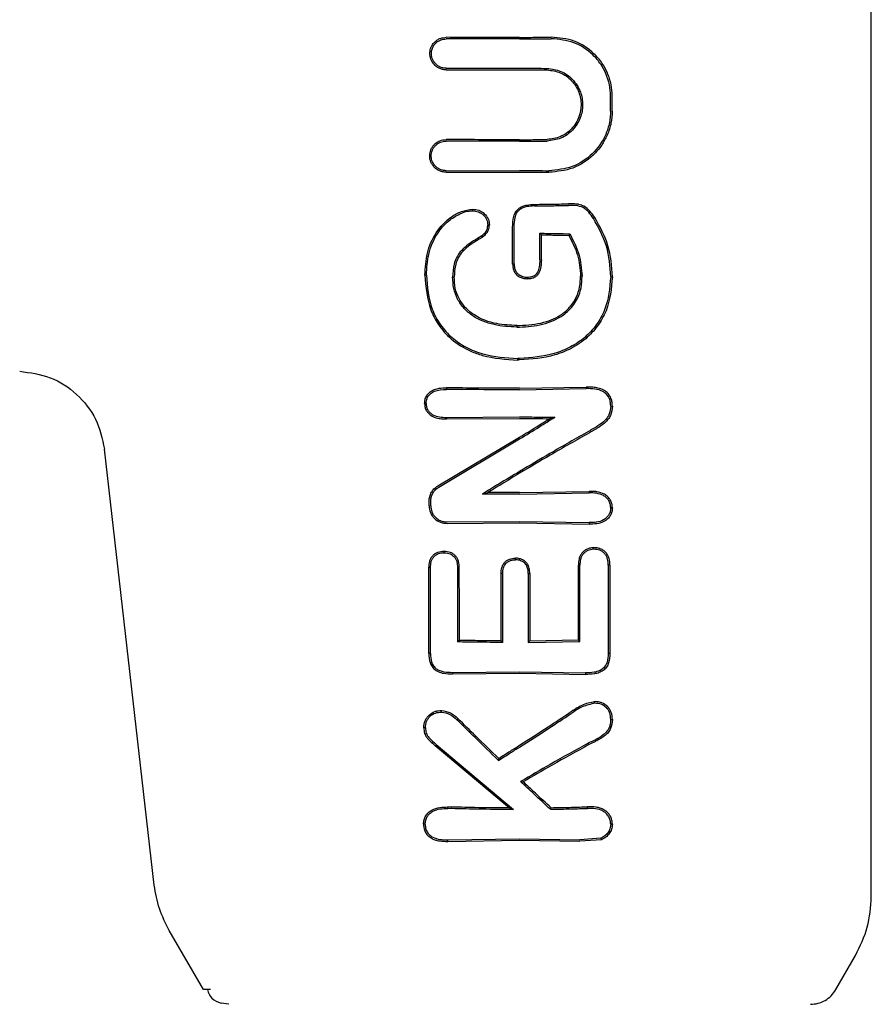
# Model space of a CAD drawing. Units: inches. Extents: x 177213 to 204902, y 16746 to 30188.
# Drawn here: x 184515 to 184544, y 27250 to 27284 of the extents above; entities that cross this region are included whole.
import ezdxf

# ---------------------------------------------------------------- set-up
doc = ezdxf.new("R2010")
doc.units = ezdxf.units.IN
doc.header["$MEASUREMENT"] = 0
doc.layers.get('0').update_dxf_attribs({"lineweight": 5})

msp = doc.modelspace()

# ---------------------------------------------------------------- linework, layer by layer
at = {"color": 7, "linetype": 'Continuous', "lineweight": 30}
for p, q in [((184543.622, 27253.986), (184543.622, 27285.316)), ((184531.622, 27279.762), (184529.114, 27279.767)), ((184529.114, 27278.758), (184531.622, 27278.764)), ((184532.31, 27276.623), (184532.354, 27276.579)), ((184532.354, 27276.579), (184532.364, 27276.569)), ((184533.332, 27276.605), (184533.301, 27276.552)), ((184531.389, 27275.574), (184531.384, 27275.574)), ((184531.528, 27273.474), (184531.528, 27273.421)), ((184531.558, 27272.298), (184531.558, 27272.351)), ((184529.126, 27271.35), (184529.127, 27271.297)), ((184531.622, 27271.336), (184533.895, 27271.376)), ((184531.623, 27271.283), (184533.895, 27271.322)), ((184533.895, 27271.376), (184533.895, 27271.322)), ((184529.126, 27270.341), (184531.623, 27270.356)), ((184529.126, 27270.341), (184529.126, 27270.288)), ((184529.126, 27270.288), (184531.622, 27270.303)), ((184532.821, 27270.345), (184532.641, 27270.295)), ((184528.834, 27268.005), (184531.622, 27269.668)), ((184528.861, 27267.959), (184531.623, 27269.606)), ((184519.157, 27254.381), (184517.457, 27269.257)), ((184530.35, 27267.725), (184530.536, 27267.777)), ((184531.622, 27267.774), (184533.995, 27267.817)), ((184531.623, 27267.721), (184533.994, 27267.763)), ((184533.994, 27267.763), (184533.995, 27267.817)), ((184529.15, 27266.775), (184531.623, 27266.794)), ((184529.15, 27266.721), (184531.622, 27266.741)), ((184531.622, 27266.741), (184533.991, 27266.698)), ((184531.623, 27266.794), (184533.99, 27266.752)), ((184533.99, 27266.752), (184533.991, 27266.698)), ((184528.583, 27265.211), (184528.528, 27265.212)), ((184529.555, 27262.732), (184529.503, 27262.68)), ((184531.044, 27262.663), (184530.991, 27262.716)), ((184531.969, 27262.716), (184531.916, 27262.663)), ((184531.916, 27262.663), (184533.678, 27262.693)), ((184531.969, 27262.716), (184533.626, 27262.746)), ((184533.678, 27262.693), (184533.626, 27262.746)), ((184528.576, 27262.283), (184528.521, 27262.282)), ((184534.705, 27262.282), (184534.647, 27262.283)), ((184529.33, 27261.641), (184531.623, 27261.664)), ((184531.623, 27261.664), (184533.865, 27261.627)), ((184529.33, 27261.641), (184529.329, 27261.588)), ((184529.329, 27261.588), (184531.622, 27261.611)), ((184531.622, 27261.611), (184533.866, 27261.573)), ((184533.865, 27261.627), (184533.866, 27261.573)), ((184528.743, 27259.144), (184531.274, 27257.016)), ((184528.779, 27259.185), (184531.418, 27256.962)), ((184533.961, 27259.225), (184533.988, 27259.177)), ((184530.9, 27258.639), (184530.907, 27258.706)), ((184531.657, 27257.917), (184531.744, 27257.907)), ((184531.418, 27256.962), (184531.274, 27257.016)), ((184532.672, 27256.97), (184532.693, 27257.024)), ((184533.941, 27257.001), (184533.942, 27257.055)), ((184529.168, 27255.93), (184531.622, 27255.964)), ((184531.622, 27255.964), (184533.676, 27255.933)), ((184534.395, 27255.981), (184533.676, 27255.933)), ((184529.167, 27255.876), (184529.168, 27255.93)), ((184529.167, 27255.876), (184531.622, 27255.911)), ((184531.622, 27255.911), (184533.676, 27255.879)), ((184534.418, 27255.931), (184533.676, 27255.879)), ((184520.833, 27250.816), (184519.667, 27252.835)), ((184542.41, 27250.816), (184543.086, 27251.986)), ((184521.076, 27250.816), (184520.833, 27250.816)), ((184521.699, 27250.316), (184521.44, 27250.35))]:
    msp.add_line(p, q, dxfattribs=at)
at = {"color": 7, "linetype": 'Continuous', "lineweight": 30, "flags": 128}
for points in [[(184534.723, 27280.793), (184534.723, 27281.079), (184534.723, 27281.304)], [(184534.781, 27280.793), (184534.781, 27281.079), (184534.781, 27281.304)], [(184530.014, 27277.391), (184530.014, 27277.418), (184530.014, 27277.444)], [(184532.135, 27277.555), (184532.135, 27277.585), (184532.135, 27277.608)], [(184534.138, 27277.129), (184534.165, 27277.146), (184534.186, 27277.158)], [(184530.537, 27276.905), (184530.564, 27276.905), (184530.59, 27276.904)], [(184531.384, 27275.574), (184531.384, 27276.281), (184531.384, 27276.836)], [(184531.437, 27275.575), (184531.437, 27276.281), (184531.437, 27276.836)], [(184530.314, 27276.524), (184530.329, 27276.502), (184530.344, 27276.48)], [(184532.31, 27275.718), (184532.31, 27276.225), (184532.31, 27276.623)], [(184532.364, 27275.718), (184532.364, 27276.195), (184532.364, 27276.569)], [(184531.437, 27275.575), (184531.41, 27275.575), (184531.389, 27275.574)], [(184528.442, 27275.198), (184528.412, 27275.198), (184528.389, 27275.198)], [(184529.336, 27275.13), (184529.366, 27275.13), (184529.389, 27275.131)], [(184531.878, 27275.115), (184531.878, 27275.089), (184531.878, 27275.062)], [(184533.754, 27275.16), (184533.725, 27275.16), (184533.702, 27275.16)], [(184534.73, 27275.143), (184534.762, 27275.142), (184534.787, 27275.142)], [(184528.434, 27270.814), (184528.407, 27270.813), (184528.38, 27270.813)], [(184528.533, 27267.329), (184528.533, 27267.415), (184528.533, 27267.483)], [(184528.587, 27267.329), (184528.587, 27267.415), (184528.587, 27267.483)], [(184529.048, 27265.725), (184529.048, 27265.751), (184529.047, 27265.778)], [(184534.148, 27265.84), (184534.148, 27265.867), (184534.148, 27265.894)], [(184531.476, 27265.484), (184531.476, 27265.511), (184531.477, 27265.537)], [(184529.501, 27265.211), (184529.53, 27265.211), (184529.553, 27265.212)], [(184529.501, 27265.211), (184529.502, 27263.793), (184529.503, 27262.68)], [(184529.553, 27265.212), (184529.554, 27263.823), (184529.555, 27262.732)], [(184533.678, 27265.298), (184533.649, 27265.298), (184533.626, 27265.299)], [(184533.626, 27262.746), (184533.626, 27264.175), (184533.626, 27265.299)], [(184533.678, 27262.693), (184533.678, 27264.152), (184533.678, 27265.298)], [(184534.705, 27265.3), (184534.673, 27265.299), (184534.647, 27265.299)], [(184534.647, 27265.299), (184534.647, 27263.61), (184534.647, 27262.283)], [(184534.705, 27265.3), (184534.705, 27263.61), (184534.705, 27262.282)], [(184531.044, 27265.011), (184531.014, 27265.012), (184530.991, 27265.012)], [(184530.991, 27262.716), (184530.991, 27264.002), (184530.991, 27265.012)], [(184531.044, 27262.663), (184531.044, 27263.978), (184531.044, 27265.011)], [(184531.916, 27265.011), (184531.945, 27265.012), (184531.969, 27265.012)], [(184531.916, 27265.011), (184531.916, 27263.696), (184531.916, 27262.663)], [(184531.969, 27265.012), (184531.969, 27263.726), (184531.969, 27262.716)], [(184529.48, 27260.027), (184529.5, 27260.049), (184529.516, 27260.066)], [(184534.729, 27260.038), (184534.758, 27260.039), (184534.787, 27260.039)], [(184528.409, 27259.751), (184528.381, 27259.752), (184528.353, 27259.752)], [(184529.175, 27256.994), (184529.175, 27257.024), (184529.175, 27257.048)], [(184528.4, 27256.457), (184528.372, 27256.457), (184528.344, 27256.457)], [(184534.396, 27255.982), (184534.408, 27255.954), (184534.418, 27255.931)]]:
    msp.add_lwpolyline(points, dxfattribs=at)
at = {"color": 7, "linetype": 'Continuous', "lineweight": 30}
for points, knots in [([(184529.114, 27282.199), (184529.073, 27282.202), (184528.991, 27282.207), (184528.876, 27282.248), (184528.776, 27282.309), (184528.669, 27282.409), (184528.581, 27282.559), (184528.549, 27282.749), (184528.575, 27282.91), (184528.635, 27283.043), (184528.715, 27283.146), (184528.815, 27283.225), (184528.945, 27283.291), (184529.049, 27283.301), (184529.114, 27283.308)], [0, 0, 0, 0, 0.071963, 0.141311, 0.208032, 0.272119, 0.391821, 0.501027, 0.599553, 0.668698, 0.750937, 0.821899, 0.887136, 1, 1, 1, 1]), ([(184529.114, 27282.252), (184529.077, 27282.255), (184529.003, 27282.259), (184528.899, 27282.296), (184528.809, 27282.351), (184528.712, 27282.441), (184528.632, 27282.577), (184528.603, 27282.75), (184528.626, 27282.896), (184528.681, 27283.016), (184528.753, 27283.11), (184528.844, 27283.181), (184528.962, 27283.24), (184529.056, 27283.249), (184529.114, 27283.255)], [0, 0, 0, 0, 0.071695, 0.14084, 0.207426, 0.271445, 0.391213, 0.500754, 0.600513, 0.669386, 0.750763, 0.822965, 0.888641, 1, 1, 1, 1]), ([(184531.622, 27283.306), (184531.154, 27283.306), (184530.318, 27283.306), (184529.482, 27283.307), (184529.114, 27283.308)], [0, 0, 0, 0, 0.559969, 1, 1, 1, 1]), ([(184531.622, 27283.253), (184531.154, 27283.253), (184530.318, 27283.253), (184529.482, 27283.255), (184529.114, 27283.255)], [0, 0, 0, 0, 0.559966, 1, 1, 1, 1]), ([(184531.622, 27283.306), (184531.824, 27283.307), (184532.185, 27283.308), (184532.545, 27283.313), (184532.704, 27283.315)], [0, 0, 0, 0, 0.559985, 1, 1, 1, 1]), ([(184531.622, 27283.253), (184531.824, 27283.254), (184532.185, 27283.255), (184532.545, 27283.26), (184532.704, 27283.262)], [0, 0, 0, 0, 0.559983, 1, 1, 1, 1]), ([(184534.781, 27281.304), (184534.773, 27281.436), (184534.757, 27281.708), (184534.633, 27282.085), (184534.438, 27282.443), (184534.091, 27282.851), (184533.506, 27283.238), (184532.971, 27283.289), (184532.704, 27283.315)], [0, 0, 0, 0, 0.122463, 0.252019, 0.365198, 0.503156, 0.752228, 1, 1, 1, 1]), ([(184534.723, 27281.304), (184534.716, 27281.432), (184534.701, 27281.695), (184534.58, 27282.063), (184534.391, 27282.412), (184534.054, 27282.808), (184533.488, 27283.185), (184532.965, 27283.236), (184532.704, 27283.262)], [0, 0, 0, 0, 0.121979, 0.250567, 0.367404, 0.501233, 0.750896, 1, 1, 1, 1]), ([(184529.114, 27282.252), (184529.583, 27282.253), (184530.418, 27282.255), (184531.254, 27282.255), (184531.622, 27282.255)], [0, 0, 0, 0, 0.560049, 1, 1, 1, 1]), ([(184529.114, 27282.199), (184529.582, 27282.2), (184530.418, 27282.202), (184531.254, 27282.202), (184531.622, 27282.202)], [0, 0, 0, 0, 0.560047, 1, 1, 1, 1]), ([(184531.622, 27282.255), (184531.797, 27282.255), (184532.11, 27282.254), (184532.422, 27282.25), (184532.559, 27282.249)], [0, 0, 0, 0, 0.559983, 1, 1, 1, 1]), ([(184531.622, 27282.202), (184531.797, 27282.202), (184532.11, 27282.201), (184532.422, 27282.197), (184532.559, 27282.196)], [0, 0, 0, 0, 0.559985, 1, 1, 1, 1]), ([(184532.559, 27282.249), (184532.72, 27282.228), (184533.042, 27282.186), (184533.386, 27281.935), (184533.591, 27281.673), (184533.73, 27281.386), (184533.799, 27281.004), (184533.728, 27280.622), (184533.585, 27280.336), (184533.383, 27280.079), (184533.042, 27279.832), (184532.72, 27279.79), (184532.559, 27279.769)], [0, 0, 0, 0, 0.126133, 0.251432, 0.321182, 0.385863, 0.500057, 0.618141, 0.681873, 0.748726, 0.873908, 1, 1, 1, 1]), ([(184532.559, 27282.196), (184532.713, 27282.176), (184533.02, 27282.136), (184533.346, 27281.9), (184533.54, 27281.654), (184533.677, 27281.38), (184533.746, 27281.013), (184533.68, 27280.646), (184533.545, 27280.37), (184533.349, 27280.12), (184533.02, 27279.882), (184532.713, 27279.842), (184532.559, 27279.822)], [0, 0, 0, 0, 0.125484, 0.250535, 0.317436, 0.381313, 0.499976, 0.614683, 0.679569, 0.749488, 0.874528, 1, 1, 1, 1]), ([(184534.723, 27280.793), (184534.716, 27280.66), (184534.7, 27280.387), (184534.531, 27279.865), (184534.135, 27279.298), (184533.439, 27278.837), (184532.895, 27278.783), (184532.623, 27278.756)], [0, 0, 0, 0, 0.122104, 0.250857, 0.500569, 0.750543, 1, 1, 1, 1]), ([(184534.781, 27280.793), (184534.773, 27280.656), (184534.756, 27280.374), (184534.627, 27279.979), (184534.422, 27279.606), (184534.062, 27279.184), (184533.458, 27278.784), (184532.901, 27278.73), (184532.623, 27278.703)], [0, 0, 0, 0, 0.122438, 0.251981, 0.368647, 0.503108, 0.752185, 1, 1, 1, 1]), ([(184529.114, 27278.705), (184529.068, 27278.708), (184528.981, 27278.714), (184528.844, 27278.766), (184528.731, 27278.846), (184528.645, 27278.95), (184528.575, 27279.081), (184528.539, 27279.263), (184528.576, 27279.446), (184528.646, 27279.575), (184528.74, 27279.689), (184528.896, 27279.796), (184529.042, 27279.812), (184529.114, 27279.82)], [0, 0, 0, 0, 0.079696, 0.14791, 0.249334, 0.313578, 0.377135, 0.501536, 0.624177, 0.687592, 0.752193, 0.876216, 1, 1, 1, 1]), ([(184531.622, 27279.815), (184531.154, 27279.815), (184530.318, 27279.815), (184529.482, 27279.819), (184529.114, 27279.82)], [0, 0, 0, 0, 0.5599215, 1, 1, 1, 1]), ([(184531.622, 27279.815), (184531.797, 27279.815), (184532.11, 27279.816), (184532.422, 27279.82), (184532.559, 27279.822)], [0, 0, 0, 0, 0.5599819, 1, 1, 1, 1]), ([(184529.114, 27278.758), (184529.073, 27278.76), (184528.994, 27278.766), (184528.884, 27278.808), (184528.792, 27278.867), (184528.698, 27278.962), (184528.625, 27279.096), (184528.597, 27279.271), (184528.625, 27279.419), (184528.685, 27279.538), (184528.772, 27279.646), (184528.917, 27279.745), (184529.049, 27279.76), (184529.114, 27279.767)], [0, 0, 0, 0, 0.077285, 0.150462, 0.219504, 0.28439, 0.401122, 0.501218, 0.614668, 0.680394, 0.751934, 0.876081, 1, 1, 1, 1]), ([(184531.622, 27279.762), (184531.797, 27279.762), (184532.11, 27279.763), (184532.422, 27279.767), (184532.559, 27279.769)], [0, 0, 0, 0, 0.55998, 1, 1, 1, 1]), ([(184529.114, 27278.705), (184529.582, 27278.707), (184530.418, 27278.711), (184531.254, 27278.711), (184531.622, 27278.711)], [0, 0, 0, 0, 0.560089, 1, 1, 1, 1]), ([(184531.622, 27278.764), (184531.81, 27278.763), (184532.144, 27278.763), (184532.477, 27278.758), (184532.623, 27278.756)], [0, 0, 0, 0, 0.559978, 1, 1, 1, 1]), ([(184531.622, 27278.711), (184531.809, 27278.71), (184532.143, 27278.71), (184532.477, 27278.705), (184532.623, 27278.703)], [0, 0, 0, 0, 0.55998, 1, 1, 1, 1]), ([(184528.389, 27275.198), (184528.404, 27275.451), (184528.435, 27275.955), (184528.738, 27276.665), (184529.18, 27277.131), (184529.63, 27277.385), (184529.886, 27277.424), (184530.014, 27277.444)], [0, 0, 0, 0, 0.249407, 0.497283, 0.745779, 0.872266, 1, 1, 1, 1]), ([(184530.014, 27277.444), (184530.088, 27277.437), (184530.236, 27277.423), (184530.424, 27277.299), (184530.537, 27277.153), (184530.585, 27277.014), (184530.588, 27276.941), (184530.59, 27276.904)], [0, 0, 0, 0, 0.2526081, 0.5018049, 0.7501058, 0.8743328, 1, 1, 1, 1]), ([(184531.384, 27276.836), (184531.387, 27276.955), (184531.392, 27277.135), (184531.477, 27277.37), (184531.573, 27277.449), (184531.622, 27277.489)], [0, 0, 0, 0, 0.492154, 0.74355, 1, 1, 1, 1]), ([(184531.622, 27277.489), (184531.659, 27277.51), (184531.737, 27277.555), (184531.911, 27277.6), (184532.046, 27277.605), (184532.135, 27277.608)], [0, 0, 0, 0, 0.23884, 0.502893, 1, 1, 1, 1]), ([(184532.135, 27277.555), (184532.044, 27277.552), (184531.907, 27277.547), (184531.732, 27277.497), (184531.658, 27277.448), (184531.623, 27277.424)], [0, 0, 0, 0, 0.5080827, 0.7659134, 1, 1, 1, 1]), ([(184532.135, 27277.608), (184532.352, 27277.611), (184532.74, 27277.615), (184533.125, 27277.624), (184533.295, 27277.628)], [0, 0, 0, 0, 0.559986, 1, 1, 1, 1]), ([(184532.135, 27277.555), (184532.353, 27277.558), (184532.74, 27277.562), (184533.125, 27277.57), (184533.295, 27277.574)], [0, 0, 0, 0, 0.559984, 1, 1, 1, 1]), ([(184534.186, 27277.158), (184534.134, 27277.234), (184534.031, 27277.383), (184533.844, 27277.543), (184533.683, 27277.599), (184533.595, 27277.614), (184533.48, 27277.628), (184533.382, 27277.628), (184533.295, 27277.628)], [0, 0, 0, 0, 0.256231, 0.50526, 0.674409, 0.726389, 0.756981, 1, 1, 1, 1]), ([(184534.138, 27277.129), (184534.089, 27277.202), (184533.991, 27277.343), (184533.795, 27277.515), (184533.546, 27277.576), (184533.378, 27277.575), (184533.295, 27277.574)], [0, 0, 0, 0, 0.2594, 0.505165, 0.752325, 1, 1, 1, 1]), ([(184528.442, 27275.198), (184528.456, 27275.435), (184528.485, 27275.928), (184528.755, 27276.576), (184529.153, 27277.034), (184529.528, 27277.271), (184529.812, 27277.378), (184529.963, 27277.388), (184530.014, 27277.391)], [0, 0, 0, 0, 0.240211, 0.499666, 0.696265, 0.846834, 0.947602, 1, 1, 1, 1]), ([(184530.014, 27277.391), (184530.083, 27277.385), (184530.217, 27277.372), (184530.386, 27277.26), (184530.514, 27277.103), (184530.529, 27276.971), (184530.537, 27276.905)], [0, 0, 0, 0, 0.2573995, 0.5052919, 0.7528469, 1, 1, 1, 1]), ([(184531.437, 27276.836), (184531.44, 27276.944), (184531.446, 27277.105), (184531.508, 27277.315), (184531.584, 27277.388), (184531.623, 27277.424)], [0, 0, 0, 0, 0.5117779, 0.7565115, 1, 1, 1, 1]), ([(184534.73, 27275.143), (184534.705, 27275.496), (184534.656, 27276.205), (184534.311, 27276.821), (184534.138, 27277.129)], [0, 0, 0, 0, 0.499404, 1, 1, 1, 1]), ([(184534.787, 27275.142), (184534.762, 27275.502), (184534.712, 27276.221), (184534.361, 27276.846), (184534.186, 27277.158)], [0, 0, 0, 0, 0.4999585, 1, 1, 1, 1]), ([(184530.314, 27276.524), (184530.374, 27276.574), (184530.464, 27276.648), (184530.527, 27276.791), (184530.534, 27276.867), (184530.537, 27276.905)], [0, 0, 0, 0, 0.503597, 0.747782, 1, 1, 1, 1]), ([(184530.344, 27276.48), (184530.411, 27276.537), (184530.511, 27276.62), (184530.579, 27276.779), (184530.586, 27276.862), (184530.59, 27276.904)], [0, 0, 0, 0, 0.508234, 0.754947, 1, 1, 1, 1]), ([(184530.314, 27276.524), (184530.225, 27276.47), (184529.969, 27276.316), (184529.594, 27276.045), (184529.357, 27275.585), (184529.343, 27275.28), (184529.336, 27275.13)], [0, 0, 0, 0, 0.174007, 0.497273, 0.753063, 1, 1, 1, 1]), ([(184530.344, 27276.48), (184530.084, 27276.332), (184529.696, 27276.111), (184529.409, 27275.575), (184529.396, 27275.28), (184529.389, 27275.131)], [0, 0, 0, 0, 0.498797, 0.746757, 1, 1, 1, 1]), ([(184532.31, 27276.623), (184532.502, 27276.62), (184532.843, 27276.616), (184533.183, 27276.608), (184533.332, 27276.605)], [0, 0, 0, 0, 0.559987, 1, 1, 1, 1]), ([(184532.364, 27276.569), (184532.539, 27276.567), (184532.853, 27276.563), (184533.164, 27276.555), (184533.301, 27276.552)], [0, 0, 0, 0, 0.55999, 1, 1, 1, 1]), ([(184533.301, 27276.552), (184533.415, 27276.333), (184533.642, 27275.897), (184533.682, 27275.406), (184533.702, 27275.16)], [0, 0, 0, 0, 0.500886, 1, 1, 1, 1]), ([(184533.332, 27276.605), (184533.451, 27276.379), (184533.689, 27275.927), (184533.733, 27275.416), (184533.754, 27275.16)], [0, 0, 0, 0, 0.498819, 1, 1, 1, 1]), ([(184531.384, 27275.574), (184531.386, 27275.53), (184531.39, 27275.442), (184531.433, 27275.315), (184531.51, 27275.203), (184531.584, 27275.152), (184531.622, 27275.126)], [0, 0, 0, 0, 0.249429, 0.495151, 0.7456, 1, 1, 1, 1]), ([(184531.437, 27275.575), (184531.439, 27275.536), (184531.442, 27275.46), (184531.475, 27275.352), (184531.535, 27275.257), (184531.593, 27275.211), (184531.623, 27275.188)], [0, 0, 0, 0, 0.262722, 0.504801, 0.750786, 1, 1, 1, 1]), ([(184532.31, 27275.718), (184532.307, 27275.639), (184532.301, 27275.496), (184532.255, 27275.326), (184532.181, 27275.216), (184532.09, 27275.146), (184531.98, 27275.119), (184531.907, 27275.116), (184531.878, 27275.115)], [0, 0, 0, 0, 0.28125, 0.503574, 0.607355, 0.74445, 0.897026, 1, 1, 1, 1]), ([(184532.364, 27275.718), (184532.361, 27275.641), (184532.355, 27275.488), (184532.304, 27275.297), (184532.212, 27275.17), (184532.114, 27275.101), (184531.998, 27275.067), (184531.918, 27275.064), (184531.878, 27275.062)], [0, 0, 0, 0, 0.247678, 0.491681, 0.619371, 0.743166, 0.870877, 1, 1, 1, 1]), ([(184528.389, 27275.198), (184528.422, 27274.792), (184528.47, 27274.198), (184528.848, 27273.473), (184529.295, 27272.963), (184529.839, 27272.634), (184530.603, 27272.358), (184531.152, 27272.324), (184531.558, 27272.298)], [0, 0, 0, 0, 0.24811, 0.36321, 0.499477, 0.662972, 0.750308, 1, 1, 1, 1]), ([(184528.442, 27275.198), (184528.475, 27274.8), (184528.523, 27274.198), (184528.902, 27273.49), (184529.299, 27273.046), (184529.798, 27272.714), (184530.546, 27272.415), (184531.156, 27272.377), (184531.558, 27272.351)], [0, 0, 0, 0, 0.247752, 0.374378, 0.497802, 0.618745, 0.748549, 1, 1, 1, 1]), ([(184531.528, 27273.421), (184531.266, 27273.435), (184530.744, 27273.463), (184530.119, 27273.709), (184529.716, 27274.047), (184529.493, 27274.37), (184529.357, 27274.739), (184529.343, 27274.999), (184529.336, 27275.13)], [0, 0, 0, 0, 0.250414, 0.501088, 0.627645, 0.750756, 0.874734, 1, 1, 1, 1]), ([(184531.528, 27273.474), (184531.299, 27273.485), (184530.789, 27273.51), (184530.153, 27273.742), (184529.744, 27274.094), (184529.535, 27274.411), (184529.409, 27274.751), (184529.396, 27275.003), (184529.389, 27275.131)], [0, 0, 0, 0, 0.2258808, 0.5031705, 0.6475891, 0.7514614, 0.8747547, 1, 1, 1, 1]), ([(184531.622, 27273.475), (184531.901, 27273.494), (184532.415, 27273.529), (184533.011, 27273.795), (184533.369, 27274.12), (184533.57, 27274.435), (184533.686, 27274.789), (184533.697, 27275.036), (184533.702, 27275.16)], [0, 0, 0, 0, 0.276729, 0.508469, 0.634232, 0.755072, 0.876755, 1, 1, 1, 1]), ([(184534.787, 27275.142), (184534.75, 27274.743), (184534.695, 27274.143), (184534.297, 27273.448), (184533.892, 27273.008), (184533.388, 27272.679), (184532.639, 27272.373), (184532.029, 27272.329), (184531.622, 27272.3)], [0, 0, 0, 0, 0.246292, 0.370553, 0.495819, 0.621043, 0.747381, 1, 1, 1, 1]), ([(184531.878, 27275.062), (184531.832, 27275.064), (184531.743, 27275.068), (184531.662, 27275.107), (184531.622, 27275.126)], [0, 0, 0, 0, 0.504773, 1, 1, 1, 1]), ([(184531.878, 27275.115), (184531.833, 27275.117), (184531.743, 27275.122), (184531.663, 27275.165), (184531.623, 27275.188)], [0, 0, 0, 0, 0.489342, 1, 1, 1, 1]), ([(184531.623, 27273.422), (184531.887, 27273.44), (184532.412, 27273.475), (184532.986, 27273.721), (184533.379, 27274.053), (184533.601, 27274.365), (184533.736, 27274.774), (184533.748, 27275.028), (184533.754, 27275.16)], [0, 0, 0, 0, 0.255364, 0.507554, 0.587781, 0.755097, 0.871935, 1, 1, 1, 1]), ([(184534.73, 27275.143), (184534.694, 27274.753), (184534.641, 27274.166), (184534.255, 27273.485), (184533.858, 27273.052), (184533.363, 27272.727), (184532.625, 27272.425), (184532.024, 27272.382), (184531.623, 27272.353)], [0, 0, 0, 0, 0.2452717, 0.3689573, 0.49376, 0.6195982, 0.7461532, 1, 1, 1, 1]), ([(184531.528, 27273.474), (184531.545, 27273.474), (184531.576, 27273.474), (184531.608, 27273.475), (184531.622, 27273.475)], [0, 0, 0, 0, 0.556875, 1, 1, 1, 1]), ([(184531.528, 27273.421), (184531.545, 27273.421), (184531.577, 27273.421), (184531.609, 27273.422), (184531.623, 27273.422)], [0, 0, 0, 0, 0.556453, 1, 1, 1, 1]), ([(184531.623, 27272.353), (184531.611, 27272.352), (184531.589, 27272.352), (184531.568, 27272.352), (184531.558, 27272.351)], [0, 0, 0, 0, 0.561812, 1, 1, 1, 1]), ([(184531.622, 27272.3), (184531.61, 27272.299), (184531.589, 27272.299), (184531.568, 27272.299), (184531.558, 27272.298)], [0, 0, 0, 0, 0.561906, 1, 1, 1, 1]), ([(184514.564, 27271.915), (184514.92, 27271.867), (184515.632, 27271.772), (184516.545, 27271.167), (184517.225, 27270.309), (184517.38, 27269.607), (184517.457, 27269.257)], [0, 0, 0, 0, 0.25, 0.5, 0.75, 1, 1, 1, 1]), ([(184528.38, 27270.813), (184528.383, 27270.857), (184528.388, 27270.946), (184528.437, 27271.07), (184528.52, 27271.175), (184528.661, 27271.278), (184528.871, 27271.345), (184529.041, 27271.348), (184529.126, 27271.35)], [0, 0, 0, 0, 0.1268155, 0.2550903, 0.3782298, 0.5075766, 0.7558168, 1, 1, 1, 1]), ([(184528.434, 27270.814), (184528.439, 27270.874), (184528.45, 27270.994), (184528.557, 27271.144), (184528.78, 27271.284), (184528.983, 27271.292), (184529.127, 27271.297)], [0, 0, 0, 0, 0.188518, 0.372737, 0.558405, 1, 1, 1, 1]), ([(184531.622, 27271.336), (184531.155, 27271.337), (184530.323, 27271.338), (184529.492, 27271.346), (184529.126, 27271.35)], [0, 0, 0, 0, 0.559849, 1, 1, 1, 1]), ([(184531.623, 27271.283), (184531.157, 27271.284), (184530.324, 27271.285), (184529.492, 27271.293), (184529.127, 27271.297)], [0, 0, 0, 0, 0.559835, 1, 1, 1, 1]), ([(184534.787, 27270.728), (184534.785, 27270.781), (184534.78, 27270.887), (184534.727, 27271.035), (184534.636, 27271.17), (184534.49, 27271.28), (184534.31, 27271.345), (184534.106, 27271.378), (184533.972, 27271.376), (184533.895, 27271.376)], [0, 0, 0, 0, 0.123615, 0.249766, 0.362747, 0.50517, 0.679176, 0.817737, 1, 1, 1, 1]), ([(184534.73, 27270.728), (184534.727, 27270.777), (184534.723, 27270.876), (184534.674, 27271.016), (184534.588, 27271.137), (184534.429, 27271.253), (184534.189, 27271.322), (184533.993, 27271.322), (184533.895, 27271.322)], [0, 0, 0, 0, 0.124149, 0.247561, 0.370492, 0.497555, 0.747096, 1, 1, 1, 1]), ([(184528.38, 27270.813), (184528.383, 27270.769), (184528.388, 27270.682), (184528.439, 27270.563), (184528.521, 27270.46), (184528.6, 27270.402), (184528.717, 27270.341), (184528.855, 27270.302), (184529.002, 27270.291), (184529.087, 27270.289), (184529.115, 27270.288), (184529.126, 27270.288)], [0, 0, 0, 0, 0.127202, 0.254397, 0.369045, 0.507027, 0.537835, 0.753685, 0.916552, 0.970116, 1, 1, 1, 1]), ([(184528.434, 27270.813), (184528.437, 27270.773), (184528.441, 27270.694), (184528.488, 27270.585), (184528.563, 27270.494), (184528.692, 27270.404), (184528.887, 27270.346), (184529.045, 27270.343), (184529.126, 27270.341)], [0, 0, 0, 0, 0.125966, 0.24864, 0.368527, 0.495531, 0.742805, 1, 1, 1, 1]), ([(184534.73, 27270.727), (184534.72, 27270.623), (184534.706, 27270.473), (184534.594, 27270.297), (184534.451, 27270.152), (184534.288, 27270.043), (184534.115, 27269.945), (184534.03, 27269.895), (184533.976, 27269.864)], [0, 0, 0, 0, 0.251164, 0.360962, 0.505102, 0.755628, 0.845429, 1, 1, 1, 1]), ([(184534.787, 27270.728), (184534.777, 27270.616), (184534.762, 27270.452), (184534.641, 27270.266), (184534.491, 27270.112), (184534.342, 27270.012), (184534.209, 27269.935), (184534.122, 27269.885), (184534.049, 27269.843), (184534.005, 27269.817)], [0, 0, 0, 0, 0.255447, 0.375868, 0.5136, 0.762207, 0.801382, 0.878935, 1, 1, 1, 1]), ([(184534.73, 27270.728), (184534.739, 27270.728), (184534.758, 27270.728), (184534.778, 27270.728), (184534.787, 27270.728)], [0, 0, 0, 0, 0.5, 1, 1, 1, 1]), ([(184531.622, 27270.303), (184531.812, 27270.303), (184532.153, 27270.302), (184532.492, 27270.297), (184532.641, 27270.295)], [0, 0, 0, 0, 0.559963, 1, 1, 1, 1]), ([(184531.622, 27269.668), (184531.813, 27269.784), (184532.154, 27269.992), (184532.492, 27270.203), (184532.641, 27270.295)], [0, 0, 0, 0, 0.5599754, 1, 1, 1, 1]), ([(184531.623, 27270.356), (184531.847, 27270.356), (184532.247, 27270.354), (184532.645, 27270.348), (184532.821, 27270.345)], [0, 0, 0, 0, 0.559963, 1, 1, 1, 1]), ([(184531.623, 27269.606), (184531.847, 27269.743), (184532.249, 27269.988), (184532.646, 27270.236), (184532.821, 27270.345)], [0, 0, 0, 0, 0.559984, 1, 1, 1, 1]), ([(184534.005, 27269.817), (184533.56, 27269.565), (184532.764, 27269.115), (184531.971, 27268.642), (184531.622, 27268.434)], [0, 0, 0, 0, 0.559965, 1, 1, 1, 1]), ([(184533.976, 27269.864), (184533.536, 27269.615), (184532.751, 27269.169), (184531.967, 27268.702), (184531.623, 27268.496)], [0, 0, 0, 0, 0.560023, 1, 1, 1, 1]), ([(184531.623, 27268.496), (184531.385, 27268.353), (184530.959, 27268.097), (184530.536, 27267.839), (184530.35, 27267.725)], [0, 0, 0, 0, 0.560203, 1, 1, 1, 1]), ([(184531.622, 27268.434), (184531.419, 27268.312), (184531.056, 27268.093), (184530.695, 27267.873), (184530.536, 27267.777)], [0, 0, 0, 0, 0.560233, 1, 1, 1, 1]), ([(184528.533, 27267.483), (184528.537, 27267.534), (184528.545, 27267.641), (184528.607, 27267.783), (184528.701, 27267.912), (184528.786, 27267.972), (184528.834, 27268.005)], [0, 0, 0, 0, 0.244459, 0.506608, 0.727523, 1, 1, 1, 1]), ([(184528.587, 27267.483), (184528.591, 27267.529), (184528.598, 27267.627), (184528.655, 27267.756), (184528.74, 27267.875), (184528.818, 27267.929), (184528.861, 27267.959)], [0, 0, 0, 0, 0.244352, 0.505386, 0.728301, 1, 1, 1, 1]), ([(184531.623, 27267.721), (184531.385, 27267.721), (184530.961, 27267.721), (184530.536, 27267.724), (184530.35, 27267.725)], [0, 0, 0, 0, 0.559838, 1, 1, 1, 1]), ([(184531.622, 27267.774), (184531.419, 27267.774), (184531.057, 27267.774), (184530.695, 27267.776), (184530.536, 27267.777)], [0, 0, 0, 0, 0.559855, 1, 1, 1, 1]), ([(184534.73, 27267.259), (184534.727, 27267.302), (184534.721, 27267.387), (184534.668, 27267.504), (184534.587, 27267.602), (184534.45, 27267.699), (184534.245, 27267.763), (184534.078, 27267.763), (184533.994, 27267.763)], [0, 0, 0, 0, 0.124441, 0.249459, 0.37136, 0.499438, 0.748527, 1, 1, 1, 1]), ([(184534.787, 27267.259), (184534.784, 27267.306), (184534.778, 27267.4), (184534.721, 27267.526), (184534.633, 27267.636), (184534.485, 27267.746), (184534.305, 27267.802), (184534.139, 27267.816), (184534.054, 27267.817), (184534.011, 27267.817), (184534, 27267.817), (184533.996, 27267.817), (184533.995, 27267.817), (184533.995, 27267.817)], [0, 0, 0, 0, 0.125531, 0.25425, 0.367729, 0.507889, 0.756052, 0.877822, 0.967918, 0.990947, 0.997122, 0.998969, 1, 1, 1, 1]), ([(184528.533, 27267.329), (184528.541, 27267.249), (184528.554, 27267.128), (184528.635, 27266.983), (184528.741, 27266.858), (184528.915, 27266.744), (184529.072, 27266.729), (184529.15, 27266.721)], [0, 0, 0, 0, 0.2459456, 0.3761068, 0.5105809, 0.7576838, 1, 1, 1, 1]), ([(184528.587, 27267.329), (184528.595, 27267.257), (184528.606, 27267.147), (184528.679, 27267.015), (184528.762, 27266.917), (184528.869, 27266.839), (184529.004, 27266.784), (184529.098, 27266.778), (184529.15, 27266.775)], [0, 0, 0, 0, 0.242342, 0.372427, 0.507986, 0.679632, 0.821517, 1, 1, 1, 1]), ([(184534.73, 27267.259), (184534.727, 27267.216), (184534.722, 27267.13), (184534.671, 27267.014), (184534.59, 27266.915), (184534.453, 27266.815), (184534.321, 27266.777), (184534.198, 27266.759), (184534.113, 27266.751), (184534.033, 27266.752), (184533.99, 27266.752)], [0, 0, 0, 0, 0.123649, 0.248531, 0.363411, 0.498235, 0.747813, 0.762769, 0.872265, 1, 1, 1, 1]), ([(184534.787, 27267.259), (184534.785, 27267.213), (184534.779, 27267.118), (184534.722, 27266.986), (184534.632, 27266.876), (184534.482, 27266.767), (184534.261, 27266.7), (184534.081, 27266.699), (184533.991, 27266.698)], [0, 0, 0, 0, 0.123558, 0.252281, 0.379216, 0.506144, 0.755498, 1, 1, 1, 1]), ([(184534.73, 27267.259), (184534.739, 27267.259), (184534.758, 27267.259), (184534.778, 27267.259), (184534.787, 27267.259)], [0, 0, 0, 0, 0.499999, 1, 1, 1, 1]), ([(184528.528, 27265.212), (184528.532, 27265.285), (184528.537, 27265.395), (184528.59, 27265.533), (184528.653, 27265.624), (184528.736, 27265.695), (184528.865, 27265.766), (184528.974, 27265.773), (184529.047, 27265.778)], [0, 0, 0, 0, 0.248167, 0.376198, 0.5014, 0.626543, 0.751578, 1, 1, 1, 1]), ([(184528.583, 27265.211), (184528.586, 27265.278), (184528.59, 27265.377), (184528.637, 27265.502), (184528.689, 27265.581), (184528.762, 27265.647), (184528.877, 27265.714), (184528.981, 27265.721), (184529.048, 27265.725)], [0, 0, 0, 0, 0.253667, 0.373465, 0.503072, 0.607933, 0.749745, 1, 1, 1, 1]), ([(184529.047, 27265.778), (184529.119, 27265.771), (184529.228, 27265.761), (184529.355, 27265.69), (184529.435, 27265.618), (184529.494, 27265.528), (184529.544, 27265.392), (184529.549, 27265.283), (184529.553, 27265.212)], [0, 0, 0, 0, 0.249834, 0.377104, 0.50071, 0.622846, 0.751299, 1, 1, 1, 1]), ([(184529.048, 27265.725), (184529.12, 27265.717), (184529.224, 27265.707), (184529.335, 27265.637), (184529.4, 27265.577), (184529.449, 27265.5), (184529.493, 27265.376), (184529.498, 27265.277), (184529.501, 27265.211)], [0, 0, 0, 0, 0.278346, 0.395641, 0.499385, 0.619972, 0.745462, 1, 1, 1, 1]), ([(184534.148, 27265.894), (184534.1, 27265.89), (184534.025, 27265.884), (184533.916, 27265.844), (184533.826, 27265.793), (184533.746, 27265.713), (184533.686, 27265.62), (184533.635, 27265.481), (184533.63, 27265.372), (184533.626, 27265.299)], [0, 0, 0, 0, 0.163168, 0.257309, 0.389998, 0.512033, 0.635652, 0.759145, 1, 1, 1, 1]), ([(184534.148, 27265.84), (184534.078, 27265.831), (184533.975, 27265.819), (184533.856, 27265.748), (184533.784, 27265.677), (184533.731, 27265.592), (184533.686, 27265.466), (184533.681, 27265.365), (184533.678, 27265.298)], [0, 0, 0, 0, 0.258963, 0.385858, 0.51025, 0.630942, 0.753879, 1, 1, 1, 1]), ([(184534.705, 27265.3), (184534.7, 27265.376), (184534.693, 27265.491), (184534.637, 27265.634), (184534.574, 27265.727), (184534.487, 27265.806), (184534.405, 27265.85), (184534.326, 27265.877), (184534.25, 27265.894), (184534.186, 27265.894), (184534.148, 27265.894)], [0, 0, 0, 0, 0.24249, 0.365348, 0.492134, 0.600432, 0.746922, 0.792292, 0.874518, 1, 1, 1, 1]), ([(184534.647, 27265.299), (184534.643, 27265.369), (184534.637, 27265.475), (184534.587, 27265.606), (184534.528, 27265.693), (184534.451, 27265.762), (184534.326, 27265.83), (184534.219, 27265.836), (184534.148, 27265.84)], [0, 0, 0, 0, 0.246792, 0.374427, 0.493876, 0.618786, 0.746129, 1, 1, 1, 1]), ([(184530.991, 27265.012), (184530.994, 27265.081), (184531, 27265.184), (184531.05, 27265.312), (184531.109, 27265.396), (184531.186, 27265.462), (184531.277, 27265.508), (184531.376, 27265.533), (184531.443, 27265.536), (184531.477, 27265.537)], [0, 0, 0, 0, 0.2518588, 0.3800405, 0.5030835, 0.6258147, 0.7517626, 0.8754667, 1, 1, 1, 1]), ([(184531.044, 27265.011), (184531.047, 27265.077), (184531.052, 27265.172), (184531.098, 27265.287), (184531.153, 27265.367), (184531.234, 27265.429), (184531.346, 27265.477), (184531.428, 27265.482), (184531.476, 27265.484)], [0, 0, 0, 0, 0.268901, 0.388731, 0.503838, 0.665715, 0.801692, 1, 1, 1, 1]), ([(184531.623, 27265.465), (184531.6, 27265.471), (184531.552, 27265.482), (184531.502, 27265.483), (184531.476, 27265.484)], [0, 0, 0, 0, 0.476126, 1, 1, 1, 1]), ([(184531.622, 27265.52), (184531.598, 27265.525), (184531.55, 27265.535), (184531.501, 27265.536), (184531.477, 27265.537)], [0, 0, 0, 0, 0.490341, 1, 1, 1, 1]), ([(184531.969, 27265.012), (184531.966, 27265.072), (184531.961, 27265.183), (184531.905, 27265.328), (184531.82, 27265.424), (184531.726, 27265.487), (184531.658, 27265.509), (184531.622, 27265.52)], [0, 0, 0, 0, 0.2662748, 0.496392, 0.6825513, 0.8292716, 1, 1, 1, 1]), ([(184531.916, 27265.011), (184531.914, 27265.062), (184531.91, 27265.16), (184531.869, 27265.278), (184531.811, 27265.355), (184531.738, 27265.421), (184531.669, 27265.447), (184531.623, 27265.465)], [0, 0, 0, 0, 0.258773, 0.502919, 0.624195, 0.747454, 1, 1, 1, 1]), ([(184528.521, 27262.282), (184528.523, 27262.829), (184528.525, 27263.806), (184528.527, 27264.782), (184528.528, 27265.212)], [0, 0, 0, 0, 0.56, 1, 1, 1, 1]), ([(184528.576, 27262.283), (184528.578, 27262.83), (184528.58, 27263.806), (184528.582, 27264.782), (184528.583, 27265.211)], [0, 0, 0, 0, 0.56, 1, 1, 1, 1]), ([(184531.044, 27262.663), (184530.756, 27262.665), (184530.241, 27262.668), (184529.729, 27262.676), (184529.503, 27262.68)], [0, 0, 0, 0, 0.5598994, 1, 1, 1, 1]), ([(184530.991, 27262.716), (184530.722, 27262.718), (184530.243, 27262.721), (184529.766, 27262.729), (184529.555, 27262.732)], [0, 0, 0, 0, 0.55992, 1, 1, 1, 1]), ([(184528.521, 27262.282), (184528.528, 27262.178), (184528.537, 27262.022), (184528.628, 27261.832), (184528.729, 27261.727), (184528.866, 27261.649), (184529.063, 27261.592), (184529.228, 27261.59), (184529.329, 27261.588)], [0, 0, 0, 0, 0.250014, 0.373681, 0.504942, 0.59676, 0.755297, 1, 1, 1, 1]), ([(184528.576, 27262.283), (184528.582, 27262.186), (184528.59, 27262.04), (184528.673, 27261.864), (184528.772, 27261.762), (184528.899, 27261.694), (184529.085, 27261.645), (184529.233, 27261.643), (184529.33, 27261.641)], [0, 0, 0, 0, 0.250908, 0.375106, 0.498896, 0.614225, 0.747651, 1, 1, 1, 1]), ([(184534.647, 27262.283), (184534.642, 27262.184), (184534.633, 27262.035), (184534.547, 27261.853), (184534.443, 27261.742), (184534.322, 27261.683), (184534.227, 27261.656), (184534.081, 27261.627), (184533.964, 27261.627), (184533.865, 27261.627)], [0, 0, 0, 0, 0.244658, 0.36698, 0.495947, 0.622905, 0.703971, 0.749545, 1, 1, 1, 1]), ([(184534.705, 27262.282), (184534.698, 27262.176), (184534.688, 27262.012), (184534.592, 27261.816), (184534.478, 27261.7), (184534.334, 27261.626), (184534.13, 27261.573), (184533.97, 27261.573), (184533.866, 27261.573)], [0, 0, 0, 0, 0.243538, 0.37663, 0.501299, 0.620752, 0.756045, 1, 1, 1, 1]), ([(184528.353, 27259.752), (184528.361, 27259.833), (184528.372, 27259.954), (184528.45, 27260.095), (184528.554, 27260.214), (184528.69, 27260.3), (184528.842, 27260.338), (184528.919, 27260.34), (184528.958, 27260.34)], [0, 0, 0, 0, 0.2528134, 0.3779811, 0.5045716, 0.75191, 0.8764697, 1, 1, 1, 1]), ([(184528.957, 27260.287), (184528.958, 27260.296), (184528.958, 27260.314), (184528.958, 27260.331), (184528.958, 27260.34)], [0, 0, 0, 0, 0.499999, 1, 1, 1, 1]), ([(184528.958, 27260.34), (184529.065, 27260.321), (184529.276, 27260.283), (184529.436, 27260.138), (184529.516, 27260.066)], [0, 0, 0, 0, 0.50215, 1, 1, 1, 1]), ([(184534.194, 27260.642), (184534.038, 27260.611), (184533.807, 27260.564), (184533.581, 27260.426), (184533.451, 27260.346), (184533.388, 27260.304), (184533.348, 27260.278)], [0, 0, 0, 0, 0.5093518, 0.7580964, 0.8451428, 1, 1, 1, 1]), ([(184534.193, 27260.588), (184534.045, 27260.556), (184533.751, 27260.492), (184533.5, 27260.319), (184533.376, 27260.233)], [0, 0, 0, 0, 0.5047438, 1, 1, 1, 1]), ([(184534.193, 27260.588), (184534.193, 27260.597), (184534.193, 27260.615), (184534.193, 27260.633), (184534.194, 27260.642)], [0, 0, 0, 0, 0.4999992, 1, 1, 1, 1]), ([(184534.729, 27260.039), (184534.724, 27260.111), (184534.716, 27260.22), (184534.653, 27260.351), (184534.564, 27260.463), (184534.411, 27260.572), (184534.266, 27260.582), (184534.193, 27260.588)], [0, 0, 0, 0, 0.24679, 0.370336, 0.495762, 0.745601, 1, 1, 1, 1]), ([(184534.787, 27260.039), (184534.781, 27260.118), (184534.772, 27260.236), (184534.702, 27260.38), (184534.603, 27260.505), (184534.488, 27260.582), (184534.376, 27260.622), (184534.298, 27260.64), (184534.233, 27260.641), (184534.194, 27260.642)], [0, 0, 0, 0, 0.244068, 0.36398, 0.495753, 0.745851, 0.791292, 0.874484, 1, 1, 1, 1]), ([(184528.409, 27259.751), (184528.416, 27259.825), (184528.426, 27259.934), (184528.494, 27260.063), (184528.588, 27260.169), (184528.742, 27260.273), (184528.885, 27260.282), (184528.957, 27260.287)], [0, 0, 0, 0, 0.2536041, 0.3747625, 0.5028771, 0.7503129, 1, 1, 1, 1]), ([(184528.958, 27260.287), (184529.057, 27260.269), (184529.255, 27260.232), (184529.405, 27260.096), (184529.48, 27260.027)], [0, 0, 0, 0, 0.498521, 1, 1, 1, 1]), ([(184530.9, 27258.639), (184530.634, 27258.897), (184530.159, 27259.359), (184529.688, 27259.823), (184529.48, 27260.027)], [0, 0, 0, 0, 0.559454, 1, 1, 1, 1]), ([(184530.907, 27258.706), (184530.646, 27258.959), (184530.181, 27259.411), (184529.719, 27259.866), (184529.516, 27260.066)], [0, 0, 0, 0, 0.559346, 1, 1, 1, 1]), ([(184531.622, 27259.156), (184531.946, 27259.364), (184532.526, 27259.734), (184533.097, 27260.112), (184533.348, 27260.278)], [0, 0, 0, 0, 0.559963, 1, 1, 1, 1]), ([(184531.622, 27259.094), (184531.952, 27259.305), (184532.541, 27259.681), (184533.121, 27260.064), (184533.376, 27260.233)], [0, 0, 0, 0, 0.559984, 1, 1, 1, 1]), ([(184534.729, 27260.038), (184534.726, 27259.983), (184534.721, 27259.881), (184534.676, 27259.742), (184534.597, 27259.615), (184534.377, 27259.409), (184534.142, 27259.305), (184533.961, 27259.225)], [0, 0, 0, 0, 0.135982, 0.251302, 0.358083, 0.506187, 1, 1, 1, 1]), ([(184534.787, 27260.039), (184534.777, 27259.929), (184534.763, 27259.767), (184534.643, 27259.584), (184534.491, 27259.436), (184534.35, 27259.357), (184534.256, 27259.31), (184534.25, 27259.307), (184534.227, 27259.296), (184534.139, 27259.252), (184534.055, 27259.21), (184533.988, 27259.177)], [0, 0, 0, 0, 0.253671, 0.373891, 0.512356, 0.758494, 0.759024, 0.763333, 0.775414, 0.821306, 1, 1, 1, 1]), ([(184528.353, 27259.752), (184528.358, 27259.686), (184528.364, 27259.591), (184528.416, 27259.468), (184528.507, 27259.353), (184528.621, 27259.246), (184528.713, 27259.169), (184528.743, 27259.144)], [0, 0, 0, 0, 0.259785, 0.375149, 0.521616, 0.842339, 1, 1, 1, 1]), ([(184528.409, 27259.751), (184528.413, 27259.691), (184528.419, 27259.599), (184528.469, 27259.488), (184528.58, 27259.353), (184528.691, 27259.259), (184528.779, 27259.185)], [0, 0, 0, 0, 0.255936, 0.383051, 0.50975, 1, 1, 1, 1]), ([(184530.9, 27258.639), (184531.035, 27258.724), (184531.276, 27258.875), (184531.517, 27259.027), (184531.622, 27259.094)], [0, 0, 0, 0, 0.559809, 1, 1, 1, 1]), ([(184530.907, 27258.706), (184531.04, 27258.79), (184531.279, 27258.939), (184531.517, 27259.09), (184531.622, 27259.156)], [0, 0, 0, 0, 0.55975, 1, 1, 1, 1]), ([(184533.961, 27259.225), (184533.53, 27258.987), (184532.761, 27258.561), (184531.994, 27258.114), (184531.657, 27257.917)], [0, 0, 0, 0, 0.560016, 1, 1, 1, 1]), ([(184533.988, 27259.177), (184533.569, 27258.946), (184532.82, 27258.532), (184532.073, 27258.098), (184531.744, 27257.907)], [0, 0, 0, 0, 0.559966, 1, 1, 1, 1]), ([(184532.672, 27256.97), (184532.482, 27257.146), (184532.142, 27257.46), (184531.805, 27257.777), (184531.657, 27257.917)], [0, 0, 0, 0, 0.560026, 1, 1, 1, 1]), ([(184532.693, 27257.024), (184532.515, 27257.188), (184532.198, 27257.481), (184531.883, 27257.777), (184531.744, 27257.907)], [0, 0, 0, 0, 0.5600036, 1, 1, 1, 1]), ([(184528.344, 27256.457), (184528.347, 27256.508), (184528.353, 27256.609), (184528.415, 27256.748), (184528.508, 27256.864), (184528.665, 27256.976), (184528.895, 27257.047), (184529.082, 27257.047), (184529.175, 27257.048)], [0, 0, 0, 0, 0.13038, 0.260931, 0.384255, 0.514723, 0.758584, 1, 1, 1, 1]), ([(184528.4, 27256.457), (184528.403, 27256.505), (184528.409, 27256.597), (184528.464, 27256.719), (184528.547, 27256.824), (184528.691, 27256.928), (184528.912, 27256.993), (184529.087, 27256.994), (184529.175, 27256.994)], [0, 0, 0, 0, 0.133075, 0.256017, 0.365641, 0.506083, 0.751969, 1, 1, 1, 1]), ([(184531.274, 27257.016), (184530.881, 27257.018), (184530.177, 27257.023), (184529.481, 27257.04), (184529.175, 27257.048)], [0, 0, 0, 0, 0.55989, 1, 1, 1, 1]), ([(184531.418, 27256.962), (184530.997, 27256.964), (184530.246, 27256.969), (184529.503, 27256.987), (184529.175, 27256.994)], [0, 0, 0, 0, 0.559858, 1, 1, 1, 1]), ([(184532.672, 27256.97), (184532.91, 27256.975), (184533.336, 27256.982), (184533.756, 27256.996), (184533.941, 27257.001)], [0, 0, 0, 0, 0.559982, 1, 1, 1, 1]), ([(184532.693, 27257.024), (184532.927, 27257.028), (184533.346, 27257.036), (184533.76, 27257.049), (184533.942, 27257.055)], [0, 0, 0, 0, 0.559984, 1, 1, 1, 1]), ([(184534.729, 27256.457), (184534.726, 27256.503), (184534.721, 27256.594), (184534.665, 27256.72), (184534.58, 27256.828), (184534.435, 27256.936), (184534.213, 27257.001), (184534.033, 27257.001), (184533.941, 27257.001)], [0, 0, 0, 0, 0.123909, 0.248257, 0.37134, 0.497959, 0.746572, 1, 1, 1, 1]), ([(184534.787, 27256.457), (184534.784, 27256.507), (184534.778, 27256.607), (184534.718, 27256.743), (184534.626, 27256.862), (184534.508, 27256.953), (184534.37, 27257.012), (184534.182, 27257.055), (184534.038, 27257.055), (184533.942, 27257.055)], [0, 0, 0, 0, 0.124511, 0.252338, 0.367172, 0.505434, 0.630796, 0.753939, 1, 1, 1, 1]), ([(184528.344, 27256.457), (184528.347, 27256.406), (184528.352, 27256.305), (184528.412, 27256.169), (184528.505, 27256.053), (184528.625, 27255.968), (184528.733, 27255.926), (184528.823, 27255.903), (184528.956, 27255.877), (184529.077, 27255.876), (184529.167, 27255.876)], [0, 0, 0, 0, 0.130616, 0.262164, 0.37732, 0.518193, 0.642049, 0.683477, 0.763007, 1, 1, 1, 1]), ([(184528.4, 27256.456), (184528.403, 27256.41), (184528.407, 27256.319), (184528.462, 27256.194), (184528.548, 27256.09), (184528.692, 27255.99), (184528.908, 27255.932), (184529.081, 27255.93), (184529.168, 27255.93)], [0, 0, 0, 0, 0.128549, 0.255683, 0.377246, 0.506376, 0.751271, 1, 1, 1, 1]), ([(184534.729, 27256.457), (184534.724, 27256.406), (184534.713, 27256.303), (184534.638, 27256.167), (184534.532, 27256.053), (184534.442, 27256.006), (184534.396, 27255.982)], [0, 0, 0, 0, 0.246138, 0.496772, 0.745881, 1, 1, 1, 1]), ([(184534.786, 27256.457), (184534.78, 27256.399), (184534.768, 27256.285), (184534.685, 27256.133), (184534.586, 27256.031), (184534.494, 27255.967), (184534.443, 27255.943), (184534.418, 27255.931)], [0, 0, 0, 0, 0.252008, 0.499738, 0.748653, 0.875457, 1, 1, 1, 1]), ([(184534.729, 27256.457), (184534.739, 27256.457), (184534.758, 27256.457), (184534.777, 27256.457), (184534.787, 27256.457)], [0, 0, 0, 0, 0.499999, 1, 1, 1, 1]), ([(184519.667, 27252.835), (184519.542, 27253.08), (184519.293, 27253.569), (184519.202, 27254.111), (184519.157, 27254.381)], [0, 0, 0, 0, 0.5, 1, 1, 1, 1]), ([(184543.086, 27251.986), (184543.241, 27252.302), (184543.551, 27252.933), (184543.598, 27253.635), (184543.622, 27253.986)], [0, 0, 0, 0, 0.5, 1, 1, 1, 1]), ([(184520.971, 27250.816), (184521.008, 27250.708), (184521.08, 27250.496), (184521.321, 27250.398), (184521.441, 27250.35)], [0, 0, 0, 0, 0.5061119, 1, 1, 1, 1]), ([(184541.544, 27250.316), (184541.632, 27250.323), (184541.806, 27250.336), (184542.049, 27250.441), (184542.262, 27250.599), (184542.361, 27250.744), (184542.41, 27250.816)], [0, 0, 0, 0, 0.249999, 0.5, 0.750001, 1, 1, 1, 1])]:
    msp.add_open_spline(points, degree=3, knots=knots, dxfattribs=at)

doc.saveas('drawing.dxf')
